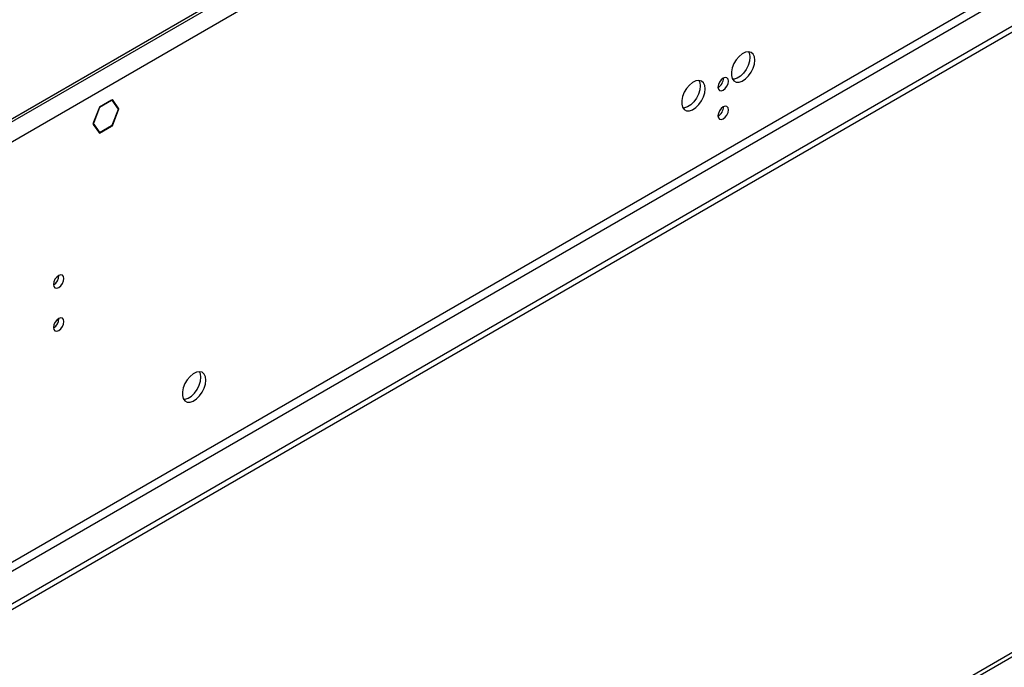
# Model space of a CAD drawing. Units: millimetres. Extents: x 5 to 12605, y 13 to 17833.
# Drawn here: x 3421 to 3701, y 3767 to 3952 of the extents above; entities that cross this region are included whole.
import ezdxf

# ---------------------------------------------------------------- set-up
doc = ezdxf.new("R2010")
doc.units = ezdxf.units.MM
doc.header["$LTSCALE"] = 60

msp = doc.modelspace()

# ---------------------------------------------------------------- linework, layer by layer
at = {"color": 7, "linetype": 'Continuous', "lineweight": 25}
for p, q in [((5024.609, 4849.552), (3330.028, 3871.291)), ((5021.427, 4848.532), (3333.917, 3874.353)), ((5021.427, 4847.715), (3333.917, 3873.536)), ((5027.084, 4845.266), (3332.503, 3867.005)), ((5030.266, 4727.479), (3329.321, 3745.544)), ((3330.382, 3743.707), (5031.327, 4725.642)), ((5039.459, 4720.948), (3286.364, 3708.908)), ((5039.459, 4719.315), (3286.364, 3707.275)), ((3083.778, 3413.901), (4758.914, 4380.937)), ((3084.839, 3413.289), (4759.975, 4380.324)), ((3443.606, 3926.693), (3441.748, 3921.905)), ((3443.687, 3926.576), (3441.911, 3921.999)), ((3443.584, 3926.636), (3443.687, 3926.576)), ((3447.098, 3928.709), (3443.606, 3926.693)), ((3447.098, 3928.545), (3443.687, 3926.576)), ((3446.956, 3928.627), (3447.098, 3928.545)), ((3447.098, 3928.709), (3447.098, 3928.545)), ((3447.321, 3928.837), (3447.239, 3928.79)), ((3447.239, 3928.627), (3447.239, 3928.79)), ((3449.015, 3926.1), (3447.239, 3928.627)), ((3449.178, 3926.194), (3447.321, 3928.837)), ((3447.239, 3921.523), (3449.015, 3926.1)), ((3447.321, 3921.407), (3449.178, 3926.194)), ((3448.792, 3926.417), (3449.178, 3926.194)), ((3441.911, 3921.999), (3441.748, 3921.905)), ((3441.808, 3922.059), (3441.911, 3921.999)), ((3441.83, 3921.789), (3441.993, 3921.883)), ((3441.83, 3921.789), (3443.606, 3919.262)), ((3441.993, 3921.883), (3443.687, 3919.473)), ((3443.606, 3919.262), (3447.098, 3921.278)), ((3443.687, 3919.473), (3447.098, 3921.441)), ((3446.956, 3921.36), (3447.098, 3921.278)), ((3447.098, 3921.441), (3447.098, 3921.278)), ((3447.239, 3921.36), (3447.239, 3921.523)), ((3447.239, 3921.454), (3447.321, 3921.407)), ((3447.239, 3921.36), (3447.321, 3921.407)), ((3443.301, 3919.696), (3443.687, 3919.473)), ((3432.099, 3878.774), (3432.097, 3878.853)), ((3432.099, 3866.525), (3432.097, 3866.605))]:
    msp.add_line(p, q, dxfattribs=at)
at = {"color": 7, "linetype": 'Continuous', "lineweight": 25, "flags": 128}
for points in [[(3630.195, 3940.057), (3630.07, 3941.032), (3629.706, 3941.79), (3629.129, 3942.276), (3628.381, 3942.454), (3627.52, 3942.31), (3626.607, 3941.855), (3625.711, 3941.123), (3624.899, 3940.169), (3624.231, 3939.062), (3623.755, 3937.885), (3623.509, 3936.725), (3623.509, 3935.669), (3623.755, 3934.794), (3624.231, 3934.166), (3624.899, 3933.831), (3625.711, 3933.814), (3626.607, 3934.116), (3627.52, 3934.715), (3628.381, 3935.566), (3629.129, 3936.607), (3629.706, 3937.76), (3630.07, 3938.939), (3630.195, 3940.057)], [(3628.781, 3940.873), (3628.656, 3939.755), (3628.292, 3938.576), (3627.714, 3937.423), (3626.967, 3936.383), (3626.105, 3935.532), (3625.193, 3934.933), (3624.297, 3934.63), (3623.862, 3934.599)], [(3628.396, 3942.453), (3628.656, 3941.848), (3628.781, 3940.873)], [(3622.664, 3934.075), (3622.551, 3934.666), (3622.229, 3935.036), (3621.747, 3935.13), (3621.179, 3934.932), (3620.611, 3934.474), (3620.129, 3933.824), (3619.807, 3933.082), (3619.694, 3932.36), (3619.807, 3931.769), (3620.129, 3931.399), (3620.611, 3931.305), (3621.179, 3931.503), (3621.747, 3931.961), (3622.229, 3932.611), (3622.551, 3933.353), (3622.664, 3934.075)], [(3616.053, 3931.893), (3615.928, 3932.867), (3615.564, 3933.626), (3614.987, 3934.112), (3614.239, 3934.29), (3613.377, 3934.146), (3612.465, 3933.691), (3611.569, 3932.959), (3610.757, 3932.005), (3610.088, 3930.898), (3609.613, 3929.721), (3609.366, 3928.561), (3609.366, 3927.505), (3609.613, 3926.63), (3610.088, 3926.002), (3610.757, 3925.667), (3611.569, 3925.65), (3612.465, 3925.952), (3613.377, 3926.551), (3614.239, 3927.402), (3614.987, 3928.443), (3615.564, 3929.595), (3615.928, 3930.775), (3616.053, 3931.893)], [(3614.639, 3932.709), (3614.514, 3931.591), (3614.15, 3930.412), (3613.572, 3929.259), (3612.825, 3928.219), (3611.963, 3927.367), (3611.051, 3926.769), (3610.155, 3926.466), (3609.72, 3926.435)], [(3614.254, 3934.289), (3614.514, 3933.684), (3614.639, 3932.709)], [(3622.664, 3925.909), (3622.551, 3926.5), (3622.229, 3926.871), (3621.747, 3926.964), (3621.179, 3926.767), (3620.611, 3926.308), (3620.129, 3925.658), (3619.807, 3924.916), (3619.694, 3924.195), (3619.807, 3923.604), (3620.129, 3923.233), (3620.611, 3923.14), (3621.179, 3923.337), (3621.747, 3923.796), (3622.229, 3924.446), (3622.551, 3925.188), (3622.664, 3925.909)], [(3433.513, 3877.957), (3433.4, 3878.548), (3433.078, 3878.919), (3432.596, 3879.012), (3432.028, 3878.815), (3431.46, 3878.356), (3430.978, 3877.706), (3430.656, 3876.964), (3430.543, 3876.243), (3430.656, 3875.652), (3430.978, 3875.281), (3431.46, 3875.188), (3432.028, 3875.385), (3432.596, 3875.844), (3433.078, 3876.494), (3433.4, 3877.236), (3433.513, 3877.957)], [(3433.513, 3865.709), (3433.4, 3866.3), (3433.078, 3866.67), (3432.596, 3866.764), (3432.028, 3866.567), (3431.46, 3866.108), (3430.978, 3865.458), (3430.656, 3864.716), (3430.543, 3863.995), (3430.656, 3863.404), (3430.978, 3863.033), (3431.46, 3862.939), (3432.028, 3863.137), (3432.596, 3863.596), (3433.078, 3864.245), (3433.4, 3864.988), (3433.513, 3865.709)], [(3473.924, 3849.027), (3473.8, 3850.002), (3473.435, 3850.76), (3472.858, 3851.246), (3472.111, 3851.424), (3471.249, 3851.28), (3470.336, 3850.826), (3469.441, 3850.094), (3468.629, 3849.139), (3467.96, 3848.032), (3467.485, 3846.855), (3467.238, 3845.696), (3467.238, 3844.639), (3467.485, 3843.765), (3467.96, 3843.137), (3468.629, 3842.802), (3469.441, 3842.784), (3470.336, 3843.087), (3471.249, 3843.685), (3472.111, 3844.537), (3472.858, 3845.577), (3473.435, 3846.73), (3473.8, 3847.909), (3473.924, 3849.027)], [(3472.51, 3849.844), (3472.386, 3850.818), (3472.126, 3851.424)], [(3467.591, 3843.569), (3468.027, 3843.601), (3468.922, 3843.903), (3469.835, 3844.502), (3470.697, 3845.353), (3471.444, 3846.394), (3472.021, 3847.546), (3472.386, 3848.725), (3472.51, 3849.844)]]:
    msp.add_lwpolyline(points, dxfattribs=at)
at = {"color": 7, "linetype": 'Continuous', "lineweight": 25}
for centre, radius, start, end in [((3618.213, 3934.93), 3.036, 299.24494, 0.75955), ((3618.213, 3926.765), 3.036, 299.24754, 0.75695), ((3428.973, 3878.867), 3.127, 300.17112, 358.28842), ((3428.973, 3866.619), 3.127, 300.17112, 358.28842)]:
    msp.add_arc(centre, radius, start, end, dxfattribs=at)

doc.saveas('drawing.dxf')
